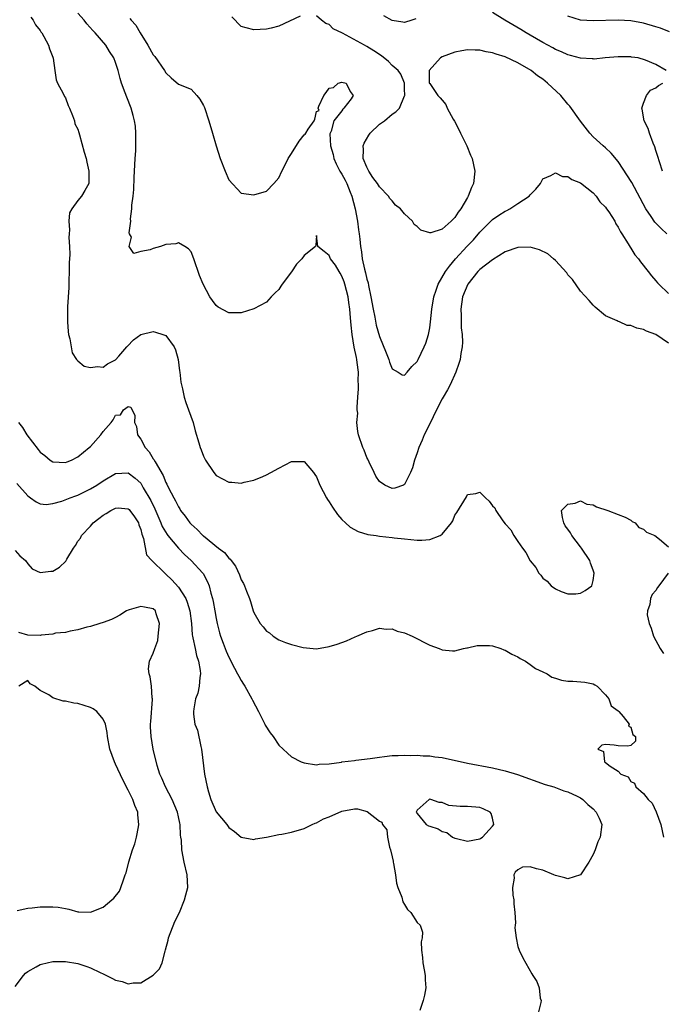
# Model space of a CAD drawing. Units: inches. Extents: x 2580000 to 2583000, y 1512000 to 1515000.
# Drawn here: x 2580644 to 2580746, y 1512376 to 1512533 of the extents above; entities that cross this region are included whole.
import ezdxf

# ---------------------------------------------------------------- set-up
doc = ezdxf.new("R2010")
doc.units = ezdxf.units.IN
doc.header["$MEASUREMENT"] = 0
doc.layers.add('LD25801512_2ft', color=122, linetype='Continuous')

msp = doc.modelspace()

# ---------------------------------------------------------------- linework, layer by layer
at = {"layer": 'LD25801512_2ft'}
for points, elevation in [([(2580645.49, 1512533.49), (2580645.9, 1512533), (2580646.27, 1512532.27), (2580647, 1512531.34), (2580647.12, 1512531.12), (2580647.23, 1512531), (2580647.58, 1512530.42), (2580648.33, 1512529), (2580648.45, 1512528.45), (2580649, 1512527.13), (2580649.07, 1512526.93), (2580649.34, 1512525), (2580649.51, 1512523.51), (2580649.76, 1512523), (2580650.66, 1512521.34), (2580650.86, 1512520.86), (2580651, 1512520.67), (2580651.43, 1512519.43), (2580651.66, 1512519), (2580652.16, 1512517.84), (2580652.43, 1512517), (2580652.53, 1512516.53), (2580653, 1512515.65), (2580653.13, 1512515.13), (2580653.25, 1512514.75), (2580653.98, 1512511.98), (2580654.29, 1512511), (2580654.41, 1512510.41), (2580654.76, 1512509), (2580654.74, 1512508.74), (2580654.71, 1512507), (2580654.12, 1512505.88), (2580653.59, 1512505), (2580653, 1512504.31), (2580652.02, 1512503), (2580651.67, 1512502.33), (2580651.54, 1512501), (2580651.65, 1512499.65), (2580651.58, 1512499), (2580651.56, 1512498.44), (2580651.66, 1512497), (2580651.7, 1512495.7), (2580651.63, 1512494.37), (2580651.6, 1512493), (2580651.54, 1512491.54), (2580651.53, 1512491), (2580651.55, 1512490.45), (2580651.36, 1512487.36), (2580651.33, 1512485), (2580651.44, 1512483.44), (2580651.51, 1512483), (2580651.73, 1512482.27), (2580651.91, 1512481), (2580652.07, 1512480.07), (2580652.79, 1512479), (2580653, 1512478.77), (2580653.97, 1512477.97), (2580655, 1512477.71), (2580656.12, 1512477.88), (2580657, 1512477.81), (2580657.7, 1512478.3), (2580659, 1512478.94), (2580659.53, 1512479.53), (2580660.81, 1512481), (2580660.89, 1512481.11), (2580661.85, 1512482.15), (2580663, 1512482.96), (2580665, 1512483.44), (2580665.37, 1512483.37), (2580666.49, 1512483), (2580667, 1512482.8), (2580668.32, 1512481), (2580668.53, 1512480.53), (2580668.94, 1512479), (2580669.18, 1512477.18), (2580669.22, 1512477), (2580669.39, 1512475.39), (2580669.48, 1512475), (2580669.66, 1512474.34), (2580669.93, 1512473), (2580670.18, 1512472.18), (2580670.62, 1512471), (2580671.35, 1512469), (2580671.68, 1512467.68), (2580672.25, 1512465.75), (2580672.45, 1512465), (2580672.61, 1512464.61), (2580673, 1512463.6), (2580673.2, 1512463.2), (2580673.32, 1512463), (2580674.65, 1512461), (2580675, 1512460.55), (2580676.03, 1512460.03), (2580677, 1512459.47), (2580677.49, 1512459.49), (2580679, 1512459.32), (2580679.46, 1512459.46), (2580681, 1512459.81), (2580682.41, 1512460.41), (2580683, 1512460.67), (2580683.7, 1512461), (2580685, 1512461.72), (2580687, 1512462.77), (2580689, 1512462.76), (2580690.48, 1512461), (2580690.73, 1512460.73), (2580691, 1512460.36), (2580691.51, 1512459), (2580692.54, 1512457), (2580692.72, 1512456.72), (2580693, 1512456.37), (2580693.51, 1512455.51), (2580694.32, 1512454.32), (2580695, 1512453.57), (2580695.57, 1512453), (2580696.31, 1512452.31), (2580697.61, 1512451.61), (2580699.17, 1512451.17), (2580700.45, 1512451), (2580701, 1512450.91), (2580703, 1512450.67), (2580703.36, 1512450.64), (2580705, 1512450.45), (2580707, 1512450.28), (2580707.74, 1512450.26), (2580709, 1512450.36), (2580710.66, 1512451), (2580711, 1512451.21), (2580712.44, 1512453), (2580712.65, 1512453.35), (2580713, 1512454.23), (2580713.33, 1512454.67), (2580714.83, 1512457.17), (2580715, 1512457.52), (2580716.34, 1512457.66), (2580717, 1512457.91), (2580717.86, 1512457), (2580718.46, 1512456.46), (2580719, 1512455.73), (2580719.38, 1512455.38), (2580719.53, 1512455), (2580720.65, 1512453.35), (2580721, 1512452.86), (2580721.89, 1512451.89), (2580722.36, 1512451), (2580723, 1512450.04), (2580723.79, 1512449), (2580724.32, 1512448.32), (2580725, 1512446.99), (2580725.91, 1512445.91), (2580726.35, 1512445), (2580726.67, 1512444.67), (2580727, 1512444.22), (2580727.71, 1512443.71), (2580728.31, 1512443), (2580729, 1512442.51), (2580729.91, 1512442.09), (2580731, 1512441.7), (2580732.28, 1512441.72), (2580733, 1512441.83), (2580733.74, 1512442.26), (2580734.82, 1512443), (2580735, 1512443.86), (2580735.18, 1512445), (2580735, 1512445.5), (2580734.57, 1512446.57), (2580734.46, 1512447), (2580733.16, 1512449), (2580733, 1512449.19), (2580731.62, 1512451), (2580731.42, 1512451.42), (2580731, 1512452.02), (2580730.56, 1512452.56), (2580730.33, 1512453), (2580730.12, 1512453.88), (2580729.96, 1512455), (2580731, 1512455.96), (2580732.13, 1512456.13), (2580733, 1512456.49), (2580734.01, 1512456.01), (2580735, 1512455.89), (2580735.56, 1512455.56), (2580737.34, 1512455), (2580739, 1512454.35), (2580740.09, 1512453.91), (2580741, 1512453.43), (2580741.23, 1512453.23), (2580741.7, 1512453), (2580742.28, 1512452.28), (2580743, 1512452.01), (2580743.52, 1512451.52), (2580744.85, 1512451), (2580745.56, 1512450.44), (2580747, 1512449.21)], 8040), ([(2580747, 1512481.63), (2580745, 1512482.99), (2580743.51, 1512483.51), (2580743, 1512483.79), (2580741.97, 1512483.97), (2580741, 1512484.4), (2580740.44, 1512484.44), (2580739.18, 1512485), (2580739, 1512485.06), (2580738.85, 1512485.15), (2580737, 1512485.96), (2580735.31, 1512487.31), (2580735, 1512487.64), (2580734.39, 1512488.39), (2580733, 1512489.9), (2580731.75, 1512491.75), (2580731, 1512492.5), (2580730.82, 1512492.82), (2580729, 1512494.75), (2580728.7, 1512495), (2580727.82, 1512495.82), (2580726.48, 1512496.48), (2580725, 1512496.89), (2580723, 1512496.85), (2580721, 1512496.13), (2580719, 1512494.89), (2580717, 1512493.31), (2580716.68, 1512493), (2580715.07, 1512491), (2580714.23, 1512489), (2580713.93, 1512487), (2580713.98, 1512486.02), (2580714.02, 1512484.02), (2580714.15, 1512483), (2580714.22, 1512481.78), (2580714.17, 1512481), (2580713.95, 1512479.95), (2580713.83, 1512479), (2580713.63, 1512478.37), (2580713.13, 1512477), (2580712.25, 1512475), (2580711.82, 1512474.18), (2580711.16, 1512473), (2580711, 1512472.75), (2580710.1, 1512471), (2580709, 1512468.75), (2580708.11, 1512467), (2580707.82, 1512466.18), (2580707.25, 1512465), (2580707, 1512464.15), (2580706.55, 1512463), (2580706.24, 1512461.76), (2580705.96, 1512461), (2580705, 1512459.1), (2580704.82, 1512459), (2580703.45, 1512458.55), (2580703, 1512458.5), (2580701.87, 1512459), (2580701, 1512459.61), (2580700.44, 1512460.44), (2580700.15, 1512461), (2580699.34, 1512462.66), (2580699.14, 1512463.14), (2580699, 1512463.4), (2580698.57, 1512464.57), (2580698.35, 1512465), (2580697.68, 1512467), (2580697.53, 1512467.53), (2580697.42, 1512469), (2580697.54, 1512470.46), (2580697.47, 1512471), (2580697.44, 1512471.44), (2580697.58, 1512473), (2580697.67, 1512474.33), (2580697.66, 1512475), (2580697.63, 1512475.63), (2580697.64, 1512477), (2580697.47, 1512478.53), (2580697.4, 1512479), (2580697.32, 1512479.32), (2580696.98, 1512480.98), (2580696.63, 1512483), (2580696.47, 1512484.47), (2580696.39, 1512485.61), (2580696.26, 1512487), (2580696.1, 1512488.1), (2580695.99, 1512489), (2580695.49, 1512491), (2580695.38, 1512491.38), (2580695, 1512492.26), (2580694.74, 1512492.74), (2580694.56, 1512493), (2580693.99, 1512493.99), (2580693.21, 1512495), (2580693, 1512495.53), (2580692.2, 1512496.2), (2580691.18, 1512497), (2580691, 1512498.73), (2580690.88, 1512497.12), (2580690.83, 1512497), (2580689, 1512495.53), (2580688.66, 1512495), (2580687.81, 1512494.19), (2580687, 1512492.98), (2580685.51, 1512491), (2580685.3, 1512490.7), (2580685, 1512490.16), (2580684.37, 1512489.63), (2580683.78, 1512489), (2580683, 1512488.12), (2580681, 1512487.06), (2580679, 1512486.44), (2580677, 1512486.41), (2580675.33, 1512487.34), (2580675, 1512487.6), (2580674.4, 1512488.4), (2580673.99, 1512489), (2580672.93, 1512491), (2580672.37, 1512492.37), (2580671.47, 1512495), (2580671, 1512496.12), (2580670.61, 1512496.61), (2580669.99, 1512497), (2580669, 1512497.59), (2580668.58, 1512497.42), (2580667, 1512497.29), (2580666.12, 1512497), (2580665, 1512496.68), (2580664.48, 1512496.48), (2580663, 1512496.18), (2580661.89, 1512495.89), (2580661.17, 1512497), (2580661.52, 1512498.48), (2580661.23, 1512499), (2580661.18, 1512499.18), (2580661.41, 1512501), (2580661.37, 1512501.37), (2580661.59, 1512503), (2580661.59, 1512503.59), (2580661.79, 1512505), (2580661.92, 1512506.08), (2580661.97, 1512507.97), (2580662.1, 1512511), (2580662.19, 1512512.19), (2580662.22, 1512513), (2580662.2, 1512513.8), (2580662.24, 1512515), (2580662.15, 1512516.15), (2580662.02, 1512517), (2580661.81, 1512517.81), (2580661.48, 1512519), (2580660.77, 1512520.77), (2580660.54, 1512521.46), (2580659.95, 1512523), (2580659.7, 1512523.7), (2580659.4, 1512525), (2580659, 1512526.25), (2580658.73, 1512527), (2580658.04, 1512528.04), (2580657.46, 1512529), (2580655.73, 1512531), (2580655.37, 1512531.37), (2580654.42, 1512532.42), (2580653.97, 1512533), (2580653, 1512534.1)], 8038), ([(2580688.37, 1512533.63), (2580685, 1512532.06), (2580683.74, 1512531.74), (2580683, 1512531.59), (2580681, 1512531.48), (2580679.78, 1512531.78), (2580679, 1512532), (2580677.51, 1512533.51)], 8034), ([(2580746.75, 1512499), (2580745.84, 1512499.84), (2580744.85, 1512500.85), (2580744.25, 1512501.75), (2580743.38, 1512503), (2580741.15, 1512507.15), (2580739, 1512510.52), (2580737.86, 1512511.86), (2580737, 1512512.68), (2580736.6, 1512513), (2580735, 1512514.45), (2580734.47, 1512515), (2580733, 1512516.92), (2580731.3, 1512519.3), (2580731, 1512519.61), (2580729.85, 1512521), (2580727.76, 1512523), (2580727, 1512523.59), (2580726.17, 1512524.17), (2580725.14, 1512525), (2580723, 1512526.23), (2580721, 1512527.15), (2580719.59, 1512527.59), (2580719, 1512527.81), (2580717.98, 1512527.98), (2580717, 1512528.24), (2580716.21, 1512528.21), (2580715, 1512528.3), (2580714.11, 1512528.11), (2580713, 1512527.93), (2580711, 1512527.17), (2580710.71, 1512527), (2580708.92, 1512525), (2580708.89, 1512524.89), (2580708.9, 1512523), (2580709, 1512522.9), (2580710.3, 1512521), (2580710.64, 1512520.64), (2580711, 1512520.25), (2580711.57, 1512519.57), (2580711.8, 1512519), (2580712.73, 1512517.27), (2580712.94, 1512516.94), (2580713.63, 1512515.63), (2580713.91, 1512515), (2580714.92, 1512513), (2580715.51, 1512511.51), (2580715.75, 1512511), (2580716.18, 1512509), (2580715.99, 1512507), (2580715.65, 1512506.35), (2580715.13, 1512505), (2580715, 1512504.81), (2580713.96, 1512503), (2580713.54, 1512502.46), (2580713, 1512501.58), (2580712.41, 1512501), (2580711, 1512499.72), (2580709.18, 1512499.18), (2580709, 1512499.17), (2580707.59, 1512499.59), (2580707, 1512500.16), (2580706.5, 1512500.5), (2580706.24, 1512501), (2580705, 1512502.2), (2580704.34, 1512503), (2580703.54, 1512503.54), (2580703, 1512504.26), (2580702.64, 1512504.64), (2580702.43, 1512505), (2580701, 1512506.46), (2580700.67, 1512507), (2580699.95, 1512507.95), (2580699.3, 1512509), (2580699, 1512509.62), (2580698.42, 1512511), (2580698.43, 1512512.43), (2580698.4, 1512513), (2580698.57, 1512513.43), (2580699.31, 1512514.69), (2580699.53, 1512515), (2580701, 1512516.44), (2580701.79, 1512517), (2580703, 1512518.05), (2580703.6, 1512518.4), (2580704.18, 1512519), (2580705, 1512520.94), (2580705.04, 1512521), (2580705, 1512522.05), (2580704.98, 1512523), (2580704.42, 1512524.42), (2580703.96, 1512525), (2580703, 1512525.79), (2580702.44, 1512526.44), (2580701.32, 1512527.32), (2580700.12, 1512528.12), (2580699, 1512528.81), (2580698.6, 1512529), (2580695.09, 1512530.91), (2580693.64, 1512531.64), (2580693, 1512532.3), (2580692.48, 1512532.48), (2580691.78, 1512533), (2580691, 1512533.7)], 8034), ([(2580706.77, 1512533.23), (2580706.14, 1512533), (2580705, 1512532.61), (2580704.7, 1512532.7), (2580703, 1512532.95), (2580701.69, 1512533.69)], 8032), ([(2580746.61, 1512525), (2580745, 1512525.95), (2580743.34, 1512526.66), (2580742.2, 1512527), (2580741.14, 1512527.14), (2580741, 1512527.17), (2580739, 1512527.19), (2580736.93, 1512527), (2580735.19, 1512526.81), (2580735, 1512526.83), (2580734.87, 1512526.87), (2580733, 1512526.98), (2580731.39, 1512527.39), (2580731, 1512527.46), (2580729.95, 1512527.95), (2580729, 1512528.35), (2580728.59, 1512528.59), (2580727, 1512529.47), (2580725, 1512530.63), (2580724.33, 1512531), (2580723.52, 1512531.52), (2580720.98, 1512533), (2580719, 1512534.23)], 8032), ([(2580747.17, 1512531.17), (2580745.71, 1512531.71), (2580745, 1512531.93), (2580743, 1512532.51), (2580741, 1512532.87), (2580739, 1512532.99), (2580735, 1512532.87), (2580733, 1512532.98), (2580731, 1512533.62)], 8030), ([(2580661.27, 1512533.27), (2580661.46, 1512533), (2580662.19, 1512532.19), (2580662.89, 1512531), (2580664.11, 1512529), (2580665, 1512527.48), (2580665.22, 1512527.22), (2580666.78, 1512525), (2580667, 1512524.63), (2580667.85, 1512523.85), (2580669, 1512522.84), (2580671, 1512522.02), (2580671.92, 1512521), (2580672.41, 1512520.41), (2580673, 1512519.43), (2580673.13, 1512519.13), (2580673.86, 1512517), (2580674.44, 1512515), (2580675, 1512512.98), (2580675.64, 1512511), (2580676.42, 1512509), (2580677, 1512507.61), (2580679, 1512505.46), (2580681, 1512505.21), (2580683, 1512505.79), (2580684.17, 1512507), (2580685, 1512507.9), (2580685.47, 1512509), (2580685.97, 1512509.97), (2580686.46, 1512511), (2580687, 1512511.81), (2580688.23, 1512513.77), (2580689, 1512514.77), (2580689.15, 1512514.85), (2580689.3, 1512515), (2580689.67, 1512515.67), (2580690.58, 1512517), (2580690.73, 1512517.27), (2580691, 1512518.47), (2580691.38, 1512518.62), (2580691.25, 1512519), (2580691.32, 1512519.31), (2580692.14, 1512521), (2580692.53, 1512521.47), (2580693, 1512522.18), (2580693.7, 1512522.3), (2580694.42, 1512523), (2580695, 1512523.16), (2580695.69, 1512523), (2580696.33, 1512521.67), (2580696.8, 1512521), (2580696.49, 1512520.49), (2580695.33, 1512519), (2580695.15, 1512518.85), (2580695, 1512518.56), (2580693.71, 1512517), (2580693.33, 1512515.33), (2580693.15, 1512515), (2580693.11, 1512514.89), (2580693.22, 1512513), (2580693.64, 1512511.64), (2580693.73, 1512511), (2580694.13, 1512510.13), (2580694.69, 1512509), (2580694.8, 1512508.8), (2580695, 1512508.52), (2580695.55, 1512507.55), (2580695.82, 1512507), (2580696.35, 1512505.65), (2580696.62, 1512505), (2580697.12, 1512503), (2580697.48, 1512501), (2580697.64, 1512499.64), (2580697.74, 1512499), (2580697.85, 1512498.15), (2580697.96, 1512497), (2580698.12, 1512496.12), (2580698.27, 1512495), (2580698.6, 1512493.4), (2580698.79, 1512492.79), (2580699, 1512491.79), (2580699.18, 1512491.18), (2580699.24, 1512490.76), (2580699.62, 1512489), (2580699.98, 1512487), (2580700.27, 1512485.73), (2580700.49, 1512484.49), (2580701, 1512482.65), (2580702.07, 1512480.07), (2580702.48, 1512479), (2580702.6, 1512478.6), (2580703, 1512477.54), (2580703.96, 1512477), (2580704.59, 1512476.59), (2580705, 1512476.49), (2580705.4, 1512477), (2580706.13, 1512477.87), (2580707, 1512478.69), (2580707.16, 1512479), (2580708.12, 1512481), (2580708.38, 1512481.62), (2580708.8, 1512483), (2580709, 1512484.03), (2580709.14, 1512485), (2580709.35, 1512487), (2580709.67, 1512489), (2580710.04, 1512490.04), (2580710.32, 1512491), (2580711.52, 1512493), (2580712.12, 1512493.88), (2580713.12, 1512495), (2580714.98, 1512497.02), (2580715.95, 1512498.05), (2580717, 1512499.25), (2580719, 1512501.26), (2580720.02, 1512501.98), (2580721, 1512502.63), (2580721.26, 1512502.74), (2580721.75, 1512503), (2580723, 1512503.82), (2580724.85, 1512505), (2580725, 1512505.2), (2580725.91, 1512506.09), (2580726.62, 1512507), (2580727, 1512507.73), (2580728.26, 1512508.26), (2580729, 1512508.73), (2580730.14, 1512508.14), (2580731, 1512508.13), (2580731.63, 1512507.63), (2580733, 1512507.13), (2580735, 1512505.53), (2580735.47, 1512505), (2580736.1, 1512504.1), (2580737, 1512503.22), (2580737.16, 1512503), (2580737.49, 1512502.51), (2580738.45, 1512501), (2580738.62, 1512500.62), (2580739, 1512500.07), (2580739.34, 1512499.34), (2580739.58, 1512499), (2580740.6, 1512497.4), (2580740.89, 1512496.89), (2580741, 1512496.74), (2580741.65, 1512495.65), (2580742.24, 1512495), (2580742.54, 1512494.54), (2580743.77, 1512493), (2580744.3, 1512492.3), (2580745, 1512491.53), (2580745.23, 1512491.23), (2580745.45, 1512491), (2580747, 1512489.52)], 8036), ([(2580746.04, 1512509), (2580745.55, 1512510.45), (2580745.31, 1512511.31), (2580745, 1512512.27), (2580744.84, 1512512.84), (2580744.57, 1512513.43), (2580743.96, 1512515), (2580743.75, 1512515.75), (2580743.14, 1512517), (2580742.84, 1512518.84), (2580742.77, 1512519), (2580743, 1512519.81), (2580743.52, 1512521), (2580744.16, 1512521.84), (2580745, 1512522.23), (2580745.42, 1512522.58), (2580746.09, 1512523)], 8032), ([(2580643.55, 1512469), (2580644.16, 1512468.16), (2580644.87, 1512467), (2580646.67, 1512464.67), (2580647, 1512464.28), (2580647.71, 1512463.71), (2580648.56, 1512463), (2580649, 1512462.71), (2580651, 1512462.61), (2580651.29, 1512462.71), (2580651.97, 1512463), (2580653, 1512463.54), (2580654.81, 1512465), (2580655, 1512465.18), (2580656.64, 1512467), (2580657, 1512467.53), (2580658.29, 1512469), (2580658.6, 1512469.4), (2580659, 1512470.13), (2580659.78, 1512470.22), (2580660.24, 1512471), (2580661, 1512471.5), (2580661.42, 1512471.42), (2580662.07, 1512470.07), (2580661.98, 1512469), (2580662.33, 1512468.33), (2580662.49, 1512467), (2580663, 1512466.35), (2580663.69, 1512465), (2580664.32, 1512464.32), (2580665, 1512463.19), (2580665.09, 1512463.09), (2580665.27, 1512462.73), (2580666.57, 1512460.57), (2580667, 1512459.43), (2580667.16, 1512459.16), (2580667.43, 1512458.57), (2580668.27, 1512457), (2580668.54, 1512456.54), (2580669, 1512455.54), (2580669.22, 1512455.22), (2580669.34, 1512455), (2580670.07, 1512454.07), (2580670.8, 1512453), (2580671, 1512452.78), (2580671.97, 1512451.97), (2580672.9, 1512451), (2580673, 1512450.92), (2580675.4, 1512449), (2580676.31, 1512448.31), (2580677, 1512447.38), (2580677.22, 1512447.22), (2580677.37, 1512447), (2580678.1, 1512446.1), (2580678.73, 1512444.73), (2580679, 1512443.92), (2580679.36, 1512443.36), (2580679.53, 1512443), (2580679.84, 1512442.16), (2580680.32, 1512441), (2580680.49, 1512440.49), (2580680.9, 1512439), (2580681, 1512438.74), (2580682.02, 1512437), (2580682.48, 1512436.48), (2580683, 1512435.79), (2580683.49, 1512435.49), (2580684.08, 1512435), (2580685, 1512434.41), (2580686.04, 1512433.96), (2580687, 1512433.65), (2580688.84, 1512433.16), (2580691, 1512432.97), (2580693, 1512433.32), (2580694.27, 1512433.73), (2580695.75, 1512434.25), (2580697.14, 1512434.86), (2580697.4, 1512435), (2580699, 1512435.68), (2580699.9, 1512435.9), (2580701, 1512436.27), (2580702.09, 1512436.09), (2580703, 1512436.13), (2580703.8, 1512435.8), (2580705, 1512435.5), (2580706.18, 1512435), (2580709, 1512433.55), (2580710.52, 1512433), (2580711, 1512432.78), (2580712.63, 1512432.63), (2580713, 1512432.63), (2580714.39, 1512433), (2580714.9, 1512433.1), (2580715, 1512433.11), (2580716.53, 1512433.47), (2580717, 1512433.51), (2580718.53, 1512433.47), (2580719, 1512433.44), (2580720.34, 1512433), (2580720.8, 1512432.8), (2580721, 1512432.75), (2580722.09, 1512432.09), (2580723, 1512431.7), (2580723.42, 1512431.42), (2580724.22, 1512431), (2580725, 1512430.46), (2580725.83, 1512429.83), (2580727, 1512429.3), (2580727.71, 1512429), (2580728.46, 1512428.46), (2580729, 1512428.3), (2580729.98, 1512427.98), (2580731, 1512427.81), (2580731.8, 1512427.8), (2580733.67, 1512427.67), (2580735, 1512427.42), (2580735.26, 1512427.26), (2580735.64, 1512427), (2580737, 1512425.67), (2580737.52, 1512425), (2580737.88, 1512423.88), (2580739, 1512423.1), (2580739.04, 1512423.04), (2580739.09, 1512423), (2580739.81, 1512422.19), (2580740.73, 1512421), (2580740.65, 1512420.65), (2580741, 1512420.52), (2580741.34, 1512419.34), (2580741.75, 1512419), (2580741.75, 1512418.25), (2580741, 1512417.6), (2580740.55, 1512417.45), (2580739, 1512417.54), (2580738.37, 1512417.63), (2580737, 1512417.72), (2580736.39, 1512417.61), (2580735.74, 1512417), (2580736.64, 1512416.64), (2580736.8, 1512415), (2580737, 1512414.88), (2580737.73, 1512414.27), (2580739, 1512413.48), (2580739.42, 1512413), (2580740.58, 1512412.58), (2580741, 1512411.88), (2580741.6, 1512411.6), (2580741.83, 1512411), (2580743, 1512409.95), (2580743.77, 1512409), (2580744.42, 1512408.42), (2580745.04, 1512407.04), (2580745.77, 1512405), (2580745.98, 1512403.98), (2580746.2, 1512403)], 8042), ([(2580643.28, 1512459.28), (2580645, 1512457.3), (2580645.46, 1512457), (2580646.35, 1512456.35), (2580647, 1512456.03), (2580647.93, 1512455.93), (2580649, 1512456.07), (2580650.46, 1512456.46), (2580651.77, 1512457), (2580652.68, 1512457.32), (2580653, 1512457.42), (2580654.05, 1512457.95), (2580655, 1512458.4), (2580655.99, 1512459), (2580657, 1512459.69), (2580659, 1512460.89), (2580661, 1512460.97), (2580662.1, 1512460.1), (2580663, 1512459.3), (2580663.12, 1512459.12), (2580663.41, 1512458.59), (2580664.58, 1512456.58), (2580665.23, 1512455.23), (2580666.21, 1512453), (2580666.43, 1512452.43), (2580667.18, 1512451.18), (2580667.31, 1512451), (2580669, 1512449), (2580669.98, 1512447.98), (2580671.04, 1512447), (2580672.88, 1512445), (2580672.93, 1512444.93), (2580673.65, 1512443.65), (2580673.89, 1512443), (2580674.16, 1512441.84), (2580674.41, 1512441), (2580674.52, 1512440.52), (2580674.78, 1512439), (2580675, 1512437.78), (2580675.16, 1512437), (2580675.53, 1512435.53), (2580675.7, 1512435), (2580676.12, 1512433.88), (2580676.43, 1512433), (2580676.59, 1512432.59), (2580677, 1512431.66), (2580677.91, 1512429.91), (2580678.41, 1512429), (2580678.59, 1512428.59), (2580679, 1512427.91), (2580679.36, 1512427.36), (2580679.58, 1512427), (2580680.68, 1512425), (2580680.77, 1512424.77), (2580681.73, 1512423), (2580682.51, 1512421.49), (2580682.74, 1512421), (2580682.81, 1512420.81), (2580683.59, 1512419.59), (2580684.07, 1512419), (2580685, 1512417.62), (2580686.35, 1512416.35), (2580687, 1512415.8), (2580688.56, 1512415), (2580689, 1512414.84), (2580691, 1512414.53), (2580691.38, 1512414.62), (2580693, 1512414.67), (2580694.94, 1512414.94), (2580695.03, 1512414.97), (2580697, 1512415.22), (2580697.24, 1512415.24), (2580699.51, 1512415.51), (2580701, 1512415.74), (2580701.81, 1512415.81), (2580703, 1512415.98), (2580703.99, 1512415.99), (2580705, 1512416.05), (2580706.01, 1512416.01), (2580707, 1512416.02), (2580707.95, 1512415.95), (2580709, 1512415.92), (2580709.8, 1512415.8), (2580711, 1512415.66), (2580715, 1512414.78), (2580719, 1512414.04), (2580721, 1512413.56), (2580722.96, 1512412.96), (2580727.39, 1512411.39), (2580728.73, 1512411), (2580729, 1512410.91), (2580730.35, 1512410.35), (2580731, 1512410.19), (2580732.49, 1512409.51), (2580733, 1512409.26), (2580733.39, 1512409), (2580734.17, 1512408.17), (2580735, 1512407.52), (2580735.5, 1512407), (2580735.96, 1512406.04), (2580736.4, 1512405), (2580736.13, 1512403), (2580735.77, 1512402.23), (2580735.31, 1512401), (2580735, 1512400.25), (2580734.33, 1512399), (2580732.99, 1512397.01), (2580731, 1512396.37), (2580730.53, 1512396.53), (2580729, 1512396.89), (2580728.76, 1512397), (2580727, 1512397.74), (2580725.98, 1512397.98), (2580725, 1512398.3), (2580723.79, 1512398.21), (2580723, 1512397.81), (2580722.59, 1512397.41), (2580722.41, 1512397), (2580722.45, 1512396.45), (2580722.16, 1512395), (2580722.23, 1512393.77), (2580722.36, 1512393), (2580722.4, 1512392.4), (2580722.53, 1512391), (2580722.64, 1512389.36), (2580722.61, 1512389), (2580722.55, 1512388.55), (2580722.74, 1512387), (2580723, 1512385.62), (2580723.24, 1512385), (2580723.8, 1512383.8), (2580725.27, 1512381.27), (2580725.4, 1512381), (2580726.05, 1512380.05), (2580726.44, 1512379), (2580726.6, 1512377.4), (2580726.72, 1512377), (2580726.68, 1512376.68), (2580726.26, 1512375)], 8044), ([(2580643, 1512448.61), (2580643.75, 1512447.74), (2580644.63, 1512447), (2580645, 1512446.5), (2580645.72, 1512445.72), (2580647, 1512445.12), (2580648.68, 1512445.32), (2580649, 1512445.33), (2580650.04, 1512445.97), (2580651.07, 1512446.93), (2580651.23, 1512447.23), (2580652.3, 1512449), (2580652.6, 1512449.4), (2580653, 1512450.09), (2580653.42, 1512450.58), (2580653.58, 1512451), (2580655, 1512452.5), (2580655.42, 1512453), (2580656.32, 1512453.68), (2580657, 1512454.22), (2580657.5, 1512454.5), (2580658.25, 1512455), (2580659, 1512455.37), (2580659.38, 1512455.38), (2580661, 1512455.26), (2580661.14, 1512455.14), (2580661.26, 1512455), (2580661.99, 1512453.99), (2580662.62, 1512453), (2580662.69, 1512452.69), (2580663, 1512451.98), (2580663.19, 1512451.19), (2580663.46, 1512450.54), (2580663.93, 1512447.93), (2580664.77, 1512447), (2580666.82, 1512445), (2580667, 1512444.87), (2580667.95, 1512443.95), (2580669, 1512442.8), (2580670.15, 1512441), (2580670.39, 1512440.39), (2580670.82, 1512439), (2580671.06, 1512437), (2580671.19, 1512435.19), (2580671.22, 1512435), (2580671.3, 1512434.7), (2580671.64, 1512433), (2580671.88, 1512431.88), (2580672.19, 1512431), (2580672.46, 1512429.54), (2580672.5, 1512429), (2580672.38, 1512428.38), (2580672.31, 1512427), (2580672.09, 1512425.91), (2580671.74, 1512425), (2580671.43, 1512423.43), (2580671.37, 1512423), (2580671.41, 1512422.59), (2580671.63, 1512421), (2580672.02, 1512420.02), (2580672.57, 1512417.43), (2580672.69, 1512417), (2580673.15, 1512413), (2580673.55, 1512411), (2580673.79, 1512410.21), (2580674.18, 1512409), (2580675, 1512407.05), (2580676.68, 1512405), (2580677, 1512404.55), (2580677.91, 1512403.91), (2580679, 1512403), (2580681, 1512402.64), (2580681.25, 1512402.75), (2580683, 1512403), (2580685, 1512403.4), (2580685.48, 1512403.48), (2580687, 1512403.77), (2580689, 1512404.35), (2580690.27, 1512405), (2580690.77, 1512405.23), (2580691, 1512405.28), (2580692.08, 1512405.92), (2580693, 1512406.25), (2580695, 1512407.12), (2580697, 1512407.53), (2580697.5, 1512407.5), (2580699.06, 1512407.06), (2580701, 1512405.53), (2580701.37, 1512405.37), (2580701.47, 1512405), (2580702.17, 1512404.17), (2580702.3, 1512403), (2580702.61, 1512401.39), (2580702.74, 1512401), (2580703, 1512399.88), (2580703.19, 1512399.19), (2580703.18, 1512399), (2580703.21, 1512398.79), (2580703.53, 1512397), (2580703.7, 1512395.7), (2580703.93, 1512395), (2580704.56, 1512393.44), (2580704.7, 1512392.7), (2580705, 1512392.29), (2580705.47, 1512391.47), (2580705.97, 1512391), (2580707, 1512389.43), (2580707.45, 1512389), (2580707.86, 1512387.86), (2580707.81, 1512387), (2580707.66, 1512386.34), (2580707.7, 1512385), (2580707.83, 1512383.83), (2580707.88, 1512383), (2580708.11, 1512381.89), (2580708.26, 1512381), (2580708.27, 1512380.27), (2580708.36, 1512379), (2580708.16, 1512377.84), (2580707.95, 1512377), (2580707.4, 1512375.4)], 8046), ([(2580746.95, 1512445), (2580745.49, 1512443), (2580745.27, 1512442.73), (2580745, 1512442.23), (2580744.39, 1512441.61), (2580744.12, 1512441), (2580744.02, 1512440.03), (2580743.66, 1512439), (2580743.63, 1512438.37), (2580743.92, 1512437), (2580744.25, 1512436.25), (2580744.63, 1512435), (2580745.69, 1512433), (2580746.21, 1512432.21)], 8040), ([(2580643, 1512379.21), (2580644.34, 1512381), (2580644.64, 1512381.36), (2580645, 1512381.6), (2580646.34, 1512382.34), (2580647, 1512382.75), (2580647.19, 1512382.81), (2580649, 1512383.23), (2580649.22, 1512383.22), (2580651, 1512383.22), (2580653, 1512382.88), (2580654.44, 1512382.44), (2580655, 1512382.22), (2580656.55, 1512381.45), (2580657, 1512381.25), (2580658.52, 1512380.52), (2580659, 1512380.24), (2580660.03, 1512380.03), (2580661, 1512379.64), (2580661.81, 1512379.81), (2580663, 1512379.8), (2580664.98, 1512381.02), (2580665.98, 1512382.02), (2580666.41, 1512383), (2580666.86, 1512384.86), (2580666.94, 1512385.06), (2580667.37, 1512386.63), (2580667.43, 1512387), (2580668.45, 1512389.55), (2580669.15, 1512391), (2580669.96, 1512393), (2580670.18, 1512393.82), (2580670.47, 1512395), (2580670.4, 1512397), (2580669.92, 1512399), (2580669.52, 1512401), (2580669.46, 1512402.54), (2580669.4, 1512403), (2580669.34, 1512403.34), (2580669.26, 1512405), (2580669.2, 1512405.2), (2580669, 1512406.23), (2580668.83, 1512407), (2580668, 1512409), (2580666.95, 1512411), (2580666.38, 1512412.38), (2580666.03, 1512413), (2580665.6, 1512414.4), (2580665, 1512416.99), (2580664.65, 1512419), (2580664.56, 1512420.56), (2580664.56, 1512421), (2580664.58, 1512421.42), (2580664.88, 1512424.88), (2580664.88, 1512425), (2580664.84, 1512425.16), (2580664.7, 1512427), (2580664.5, 1512428.5), (2580664.32, 1512429), (2580664.23, 1512429.77), (2580664.38, 1512431), (2580665, 1512432.3), (2580665.23, 1512433), (2580665.7, 1512434.3), (2580665.79, 1512435), (2580665.99, 1512437), (2580665.46, 1512438.54), (2580665.34, 1512439), (2580665, 1512439.33), (2580663.57, 1512439.57), (2580663, 1512439.69), (2580661.15, 1512439.15), (2580661, 1512439.12), (2580660.73, 1512439), (2580659.68, 1512438.32), (2580659, 1512437.96), (2580658.35, 1512437.65), (2580657, 1512437.13), (2580656.49, 1512437), (2580655, 1512436.53), (2580654.39, 1512436.39), (2580653, 1512435.97), (2580651.78, 1512435.78), (2580651, 1512435.55), (2580649.44, 1512435.44), (2580649, 1512435.31), (2580647.15, 1512435.15), (2580647, 1512435.11), (2580645, 1512435.13), (2580643.58, 1512435.58)], 8048), ([(2580643.35, 1512391.35), (2580645, 1512391.69), (2580645.74, 1512391.74), (2580647, 1512391.93), (2580649, 1512391.92), (2580649.84, 1512391.84), (2580651, 1512391.63), (2580651.55, 1512391.55), (2580653, 1512391.12), (2580653.13, 1512391.13), (2580655, 1512391.05), (2580657, 1512391.88), (2580658.42, 1512393), (2580658.73, 1512393.27), (2580659.59, 1512394.41), (2580659.85, 1512395), (2580660.23, 1512396.23), (2580660.54, 1512397), (2580660.66, 1512397.34), (2580661.08, 1512399.08), (2580661.69, 1512401), (2580662.07, 1512401.93), (2580662.34, 1512403), (2580662.62, 1512404.62), (2580662.71, 1512405), (2580662.53, 1512406.53), (2580662.52, 1512407), (2580662.06, 1512408.06), (2580661.76, 1512409), (2580661, 1512410.5), (2580660.13, 1512412.13), (2580659, 1512414.63), (2580658.8, 1512415), (2580658.06, 1512417), (2580657.73, 1512419), (2580657.66, 1512419.66), (2580657.4, 1512421), (2580657, 1512421.78), (2580655.99, 1512423), (2580655.41, 1512423.41), (2580655, 1512423.61), (2580653, 1512424.27), (2580652.33, 1512424.33), (2580651, 1512424.65), (2580650.65, 1512424.65), (2580649, 1512425.16), (2580648.36, 1512425.64), (2580647, 1512426.36), (2580646.16, 1512427), (2580645.41, 1512427.41), (2580645, 1512427.94), (2580643.59, 1512427)], 8050)]:
    msp.add_lwpolyline(points, dxfattribs=dict(at, elevation=elevation))
at = {"layer": 'LD25801512_2ft', "elevation": 8046}
msp.add_lwpolyline([(2580708.43, 1512405), (2580708.8, 1512404.8), (2580709, 1512404.72), (2580710.32, 1512404.32), (2580711, 1512403.89), (2580711.74, 1512403.74), (2580712.6, 1512403), (2580713, 1512402.84), (2580713.24, 1512402.76), (2580715, 1512402.36), (2580717, 1512402.74), (2580717.15, 1512402.85), (2580717.4, 1512403), (2580719, 1512404.72), (2580719.19, 1512405), (2580719, 1512406.01), (2580718.76, 1512406.76), (2580718.6, 1512407), (2580717.51, 1512407.51), (2580717, 1512407.69), (2580715, 1512407.85), (2580713.85, 1512407.85), (2580712.06, 1512408.06), (2580711, 1512408.52), (2580710.5, 1512408.5), (2580709.17, 1512409), (2580709, 1512409.03), (2580708.9, 1512409), (2580707, 1512407.3), (2580706.84, 1512407), (2580707, 1512406.77)], close=True, dxfattribs=at)

doc.saveas('drawing.dxf')
